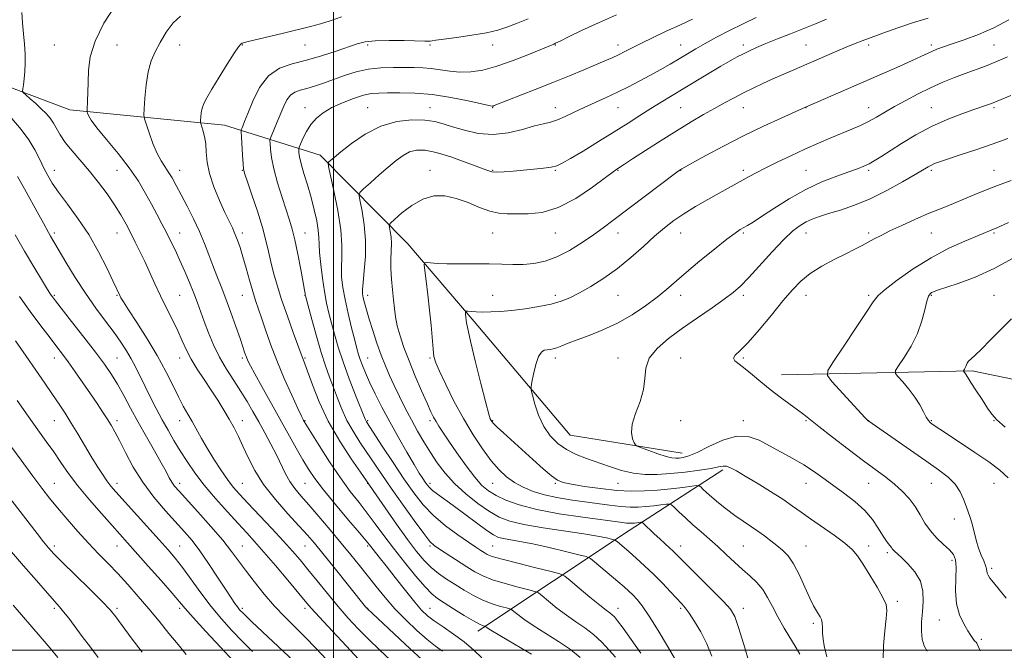
# Model space of a CAD drawing. Extents: x 2134800 to 2137700, y 317300 to 320200.
# Drawn here: x 2135400 to 2135714, y 318500 to 318701 of the extents above; entities that cross this region are included whole.
import ezdxf

# ---------------------------------------------------------------- set-up
doc = ezdxf.new("R2010")
doc.units = 0
doc.header["$MEASUREMENT"] = 0
for name, color, linetype, lineweight in [('DTM HARD BREAKLINE', 7, 'Continuous', 0), ('DTM SPOT ELEVATION', 2, 'Continuous', 13), ('GRID LINE', 7, 'Continuous', 0), ('INDEX CONTOUR', 41, 'Continuous', 13), ('INTERMEDIATE CONTOUR', 44, 'Continuous', 0)]:
    doc.layers.add(name, color=color, linetype=linetype, lineweight=lineweight)

msp = doc.modelspace()

# ---------------------------------------------------------------- linework, layer by layer
at = {"layer": 'DTM HARD BREAKLINE', "extrusion": (-0.336761041770052, 0.7238837033898466, 0.6021498025512837), "elevation": -487988.0120513682, "flags": 128}
msp.add_lwpolyline([(-2070619.228580969, 369334.5282970534), (-2070676.609131472, 369319.9363052815), (-2070711.90207046, 369311.6695974966)], dxfattribs=at)
at = {"layer": 'DTM HARD BREAKLINE'}
for points in [[(2135114.48, 318845.52, 1082.65), (2135132.62, 318808.24, 1073.55), (2135153.53, 318766.94, 1063.15), (2135194.61, 318741.22, 1056.61), (2135239.37, 318730.8, 1052.68), (2135275.6, 318721.09, 1048.31), (2135313.41, 318703.39, 1043.47), (2135363.84, 318692.3, 1037.39), (2135415.83, 318672.65, 1032.61), (2135465.22, 318667.83, 1027.15), (2135495.77, 318658.22, 1020.5), (2135523.73, 318629.88, 1014.76), (2135544.92, 318605.06, 1011.57), (2135575.58, 318568.71, 1008.9), (2135611.32, 318562.99, 1007.36)], [(2135643.02, 318588.05, 1005.26), (2135703.9, 318589.29, 999.74), (2135766.8, 318576.29, 994.91), (2135827, 318571.29, 990.53), (2135866.83, 318572.32, 986.21), (2135891.67, 318561.09, 984.62), (2135944.64, 318532.33, 980.41), (2135991.16, 318525.86, 976.2)]]:
    msp.add_polyline3d(points, dxfattribs=at)
at = {"layer": 'DTM SPOT ELEVATION'}
for p in [(2135410.88, 318693.38, 1033.09), (2135430.88, 318693.38, 1031.08), (2135450.88, 318693.38, 1029.47), (2135470.88, 318693.38, 1027.91), (2135490.88, 318693.38, 1027.23), (2135510.88, 318693.38, 1025.67), (2135530.88, 318693.38, 1025.78), (2135550.88, 318693.38, 1025.35), (2135570.88, 318693.38, 1023.91), (2135590.88, 318693.38, 1022.55), (2135610.88, 318693.38, 1020.79), (2135630.88, 318693.38, 1018.43), (2135650.88, 318693.38, 1016.91), (2135670.88, 318693.38, 1015.62), (2135690.88, 318693.38, 1014.35), (2135710.88, 318693.38, 1012.94), (2135490.88, 318673.38, 1022.69), (2135510.88, 318673.38, 1020.86), (2135530.88, 318673.38, 1020.75), (2135550.88, 318673.38, 1021.92), (2135570.88, 318673.38, 1020.64), (2135590.88, 318673.38, 1019.18), (2135610.88, 318673.38, 1016.95), (2135630.88, 318673.38, 1015.24), (2135650.88, 318673.38, 1013.97), (2135670.88, 318673.38, 1012.69), (2135690.88, 318673.38, 1010.81), (2135710.88, 318673.38, 1009.75), (2135410.88, 318653.38, 1035.36), (2135430.88, 318653.38, 1032.94), (2135450.88, 318653.38, 1029.35), (2135470.88, 318653.38, 1026.08), (2135530.88, 318653.38, 1016.58), (2135550.88, 318653.38, 1018.13), (2135570.88, 318653.38, 1017.86), (2135590.88, 318653.38, 1015.9), (2135610.88, 318653.38, 1013.96), (2135630.88, 318653.38, 1012.4), (2135650.88, 318653.38, 1010.93), (2135670.88, 318653.38, 1009.73), (2135690.88, 318653.38, 1007.72), (2135710.88, 318653.38, 1006.73), (2135410.88, 318633.38, 1037.67), (2135430.88, 318633.38, 1034.77), (2135450.88, 318633.38, 1031.28), (2135470.88, 318633.38, 1027.58), (2135490.88, 318633.38, 1023.24), (2135550.88, 318633.38, 1015.14), (2135570.88, 318633.38, 1015.29), (2135590.88, 318633.38, 1013.33), (2135610.88, 318633.38, 1011.2), (2135630.88, 318633.38, 1009.79), (2135650.88, 318633.38, 1007.3), (2135670.88, 318633.38, 1006.3), (2135690.88, 318633.38, 1005.14), (2135710.88, 318633.38, 1003.81), (2135410.88, 318613.38, 1039.82), (2135430.88, 318613.38, 1036.14), (2135450.88, 318613.38, 1033.02), (2135470.88, 318613.38, 1028.87), (2135490.88, 318613.38, 1024.05), (2135510.88, 318613.38, 1017.48), (2135550.88, 318613.38, 1012.82), (2135570.88, 318613.38, 1012.41), (2135590.88, 318613.38, 1011.14), (2135610.88, 318613.38, 1009.47), (2135630.88, 318613.38, 1007.61), (2135650.88, 318613.38, 1005.3), (2135670.88, 318613.38, 1004.28), (2135690.88, 318613.38, 1001.84), (2135710.88, 318613.38, 1000.93), (2135410.88, 318593.38, 1042.66), (2135430.88, 318593.38, 1039.04), (2135450.88, 318593.38, 1034.65), (2135470.88, 318593.38, 1030.31), (2135490.88, 318593.38, 1025.84), (2135510.88, 318593.38, 1019.12), (2135530.88, 318593.38, 1014.18), (2135570.88, 318593.38, 1009.58), (2135590.88, 318593.38, 1008.77), (2135610.88, 318593.38, 1006.73), (2135630.88, 318593.38, 1005.77), (2135410.88, 318573.38, 1044.82), (2135430.88, 318573.38, 1041.57), (2135450.88, 318573.38, 1036.64), (2135470.88, 318573.38, 1033.39), (2135490.88, 318573.38, 1027.9), (2135510.88, 318573.38, 1021.81), (2135530.88, 318573.38, 1016.36), (2135550.88, 318573.38, 1011.87), (2135610.88, 318573.38, 1007.16), (2135630.88, 318573.38, 1007.53), (2135650.88, 318573.38, 1006.17), (2135670.88, 318573.38, 1003.97), (2135690.88, 318573.38, 1001.86), (2135710.88, 318573.38, 1000.05), (2135410.88, 318553.38, 1047.18), (2135430.88, 318553.38, 1043.47), (2135450.88, 318553.38, 1039.51), (2135470.88, 318553.38, 1035.09), (2135490.88, 318553.38, 1030.96), (2135510.88, 318553.38, 1026.05), (2135530.88, 318553.38, 1019.55), (2135550.88, 318553.38, 1014.86), (2135570.88, 318553.38, 1012.16), (2135590.88, 318553.38, 1010.88), (2135650.88, 318553.38, 1008.73), (2135670.88, 318553.38, 1006.82), (2135690.88, 318553.38, 1004.88), (2135710.88, 318553.38, 1002.82), (2135698.21, 318542, 1004.52), (2135410.88, 318533.38, 1049.62), (2135430.88, 318533.38, 1046.79), (2135450.88, 318533.38, 1043.14), (2135470.88, 318533.38, 1039.14), (2135490.88, 318533.38, 1034.88), (2135510.88, 318533.38, 1030.25), (2135530.88, 318533.38, 1024.2), (2135550.88, 318533.38, 1021.03), (2135610.88, 318533.38, 1015.4), (2135630.88, 318533.38, 1013.03), (2135650.88, 318533.38, 1011.12), (2135670.88, 318533.38, 1009.55), (2135676.81, 318531.24, 1008.3), (2135697.5, 318528.75, 1006.4), (2135710.1, 318526.24, 1003.7), (2135410.88, 318513.38, 1052.31), (2135430.88, 318513.38, 1049.71), (2135450.88, 318513.38, 1046.37), (2135470.88, 318513.38, 1041.7), (2135490.88, 318513.38, 1038.45), (2135510.88, 318513.38, 1033.95), (2135530.88, 318513.38, 1029.15), (2135590.88, 318513.38, 1021.36), (2135610.88, 318513.38, 1018.25), (2135630.88, 318513.38, 1015.44), (2135680.04, 318515.65, 1009.7), (2135653.16, 318508.57, 1012.3), (2135693.44, 318509.67, 1006.8), (2135706.82, 318503.54, 1005.7)]:
    msp.add_point(p, dxfattribs=at)
at = {"layer": 'GRID LINE', "flags": 128}
for points in [[(2135500, 317500), (2135500, 320000)], [(2137500, 318500), (2135000, 318500)]]:
    msp.add_lwpolyline(points, dxfattribs=at)
at = {"layer": 'INDEX CONTOUR', "flags": 128}
for points, elevation in [([(2135547.409, 318497.616), (2135544.816, 318500.061), (2135541.747, 318502.684), (2135538.371, 318505.201), (2135535.049, 318507.479), (2135532.19, 318509.424), (2135530.036, 318511.055), (2135528.154, 318512.851), (2135525.943, 318515.403), (2135523.005, 318519.064), (2135519.749, 318523.219), (2135516.791, 318527.016), (2135514.608, 318529.79), (2135511.48, 318533.72), (2135510.42, 318535.023), (2135508.336, 318537.507), (2135504.838, 318541.633), (2135500.661, 318546.6), (2135496.82, 318551.291), (2135494.065, 318554.898), (2135492.074, 318557.854), (2135490.257, 318560.896), (2135488.132, 318564.621), (2135477.123, 318584.288), (2135474.885, 318588.332), (2135473.48, 318590.942), (2135472.705, 318592.516), (2135472.232, 318593.67), (2135471.77, 318594.971), (2135470.204, 318599.584), (2135468.874, 318603.44), (2135467.299, 318607.907), (2135465.687, 318612.327), (2135464.2, 318616.202), (2135462.834, 318619.654), (2135461.54, 318622.966), (2135460.259, 318626.376), (2135458.876, 318629.977), (2135457.263, 318633.82), (2135455.354, 318637.892), (2135453.329, 318641.917), (2135451.43, 318645.556), (2135449.837, 318648.548), (2135448.498, 318650.952), (2135447.301, 318652.898), (2135446.142, 318654.575), (2135444.962, 318656.382), (2135443.711, 318658.769), (2135442.381, 318661.973), (2135441.137, 318665.382), (2135440.182, 318668.159), (2135439.665, 318669.797), (2135439.51, 318671.056), (2135439.586, 318673.015), (2135439.794, 318676.419), (2135440.183, 318680.676), (2135440.834, 318684.86), (2135441.813, 318688.284), (2135443.118, 318691.219), (2135444.73, 318694.173), (2135446.632, 318697.448), (2135448.798, 318700.52), (2135451.206, 318702.656)], 1030), ([(2135610.978, 318493.893), (2135606.63, 318501.332), (2135603.658, 318506.322), (2135600.804, 318510.918), (2135598.585, 318514.162), (2135596.916, 318516.257), (2135595.56, 318517.692), (2135594.275, 318518.922), (2135592.788, 318520.252), (2135590.821, 318521.947), (2135583.356, 318528.287), (2135582.023, 318529.343), (2135580.719, 318529.931), (2135578.328, 318530.554), (2135574.109, 318531.58), (2135568.838, 318532.827), (2135563.666, 318533.975), (2135559.522, 318534.782), (2135554.246, 318535.687), (2135552.666, 318536.095), (2135551.12, 318536.852), (2135548.947, 318538.313), (2135545.716, 318540.678), (2135538.267, 318546.226), (2135533.187, 318549.913), (2135531.663, 318551.076), (2135530.643, 318551.993), (2135529.926, 318552.822), (2135529.293, 318553.721), (2135528.528, 318554.883), (2135527.421, 318556.642), (2135525.768, 318559.368), (2135523.455, 318563.28), (2135520.741, 318567.989), (2135517.978, 318572.953), (2135515.468, 318577.697), (2135513.31, 318581.994), (2135511.551, 318585.685), (2135510.216, 318588.658), (2135509.241, 318591.01), (2135508.539, 318592.885), (2135508.007, 318594.503), (2135507.482, 318596.378), (2135506.785, 318599.093), (2135505.806, 318603.014), (2135504.706, 318607.603), (2135503.714, 318612.1), (2135503.013, 318615.925), (2135502.626, 318619.224), (2135502.527, 318622.324), (2135502.641, 318625.577), (2135502.69, 318629.427), (2135502.343, 318634.342), (2135501.399, 318640.481), (2135500.165, 318646.763), (2135498.476, 318654.591), (2135498.339, 318655.696), (2135498.546, 318656.06), (2135499.065, 318656.521), (2135500.203, 318657.486), (2135502.35, 318659.254), (2135505.763, 318661.941), (2135510.159, 318664.943), (2135515.121, 318667.472), (2135520.228, 318668.926), (2135525.055, 318669.446), (2135529.171, 318669.358), (2135532.335, 318668.933), (2135535.056, 318668.236), (2135538.03, 318667.275), (2135541.789, 318666.132), (2135546.205, 318665.169), (2135550.984, 318664.821), (2135555.817, 318665.364), (2135560.333, 318666.437), (2135564.147, 318667.524), (2135567.019, 318668.247), (2135569.301, 318668.785), (2135571.491, 318669.461), (2135573.999, 318670.515), (2135576.869, 318671.884), (2135580.058, 318673.424), (2135583.506, 318675.018), (2135587.099, 318676.648), (2135590.706, 318678.322), (2135594.221, 318680.043), (2135597.646, 318681.815), (2135601.004, 318683.63), (2135604.3, 318685.476), (2135607.452, 318687.29), (2135610.36, 318689.001), (2135612.998, 318690.577), (2135615.65, 318692.145), (2135618.677, 318693.873), (2135622.331, 318695.873), (2135626.447, 318698.032), (2135630.747, 318700.18), (2135634.98, 318702.168)], 1020), ([(2135675.474, 318497.065), (2135675.591, 318501.546), (2135676.008, 318506.235), (2135676.462, 318510.178), (2135676.69, 318512.75), (2135676.431, 318514.648), (2135675.423, 318516.897), (2135673.541, 318520.209), (2135671.213, 318524.053), (2135669.001, 318527.582), (2135667.268, 318530.191), (2135665.565, 318532.225), (2135663.241, 318534.265), (2135659.879, 318536.738), (2135652.273, 318541.977), (2135649.266, 318544.125), (2135646.529, 318546.098), (2135643.405, 318548.24), (2135639.469, 318550.765), (2135635.234, 318553.385), (2135631.444, 318555.682), (2135628.671, 318557.326), (2135626.782, 318558.333), (2135625.47, 318558.806), (2135624.378, 318558.848), (2135622.944, 318558.571), (2135620.556, 318558.087), (2135616.826, 318557.506), (2135612.258, 318556.926), (2135607.583, 318556.44), (2135603.365, 318556.145), (2135599.516, 318556.154), (2135595.782, 318556.58), (2135591.97, 318557.483), (2135588.132, 318558.7), (2135580.824, 318561.277), (2135577.492, 318562.592), (2135574.415, 318564.13), (2135571.623, 318566.053), (2135569.17, 318568.474), (2135567.112, 318571.497), (2135565.494, 318575.086), (2135564.307, 318578.655), (2135563.53, 318581.478), (2135563.137, 318583.107), (2135563.091, 318584.204), (2135563.357, 318585.712), (2135563.89, 318588.265), (2135564.62, 318591.273), (2135565.473, 318593.84), (2135566.384, 318595.295), (2135567.313, 318595.867), (2135568.238, 318596.014), (2135569.154, 318596.123), (2135570.152, 318596.325), (2135571.345, 318596.688), (2135572.87, 318597.27), (2135574.943, 318598.099), (2135577.803, 318599.194), (2135581.586, 318600.586), (2135586.018, 318602.339), (2135590.72, 318604.532), (2135595.338, 318607.173), (2135599.615, 318610.029), (2135603.315, 318612.798), (2135606.354, 318615.298), (2135612.659, 318620.798), (2135616.994, 318624.438), (2135621.6, 318628.198), (2135625.561, 318631.336), (2135628.205, 318633.314), (2135629.835, 318634.4), (2135632.221, 318635.76), (2135633.964, 318636.826), (2135636.669, 318638.584), (2135640.622, 318641.208), (2135645.479, 318644.283), (2135650.744, 318647.245), (2135655.938, 318649.644), (2135660.665, 318651.472), (2135664.547, 318652.829), (2135667.34, 318653.835), (2135669.337, 318654.643), (2135670.963, 318655.43), (2135672.634, 318656.37), (2135674.71, 318657.655), (2135681.376, 318661.931), (2135685.956, 318664.703), (2135690.927, 318667.385), (2135695.923, 318669.639), (2135700.549, 318671.423), (2135704.402, 318672.767), (2135709.156, 318674.395), (2135710.587, 318674.919), (2135711.866, 318675.437), (2135716.186, 318677.274)], 1010), ([(2135497.744, 318497.118), (2135494.362, 318500.74), (2135491.013, 318504.192), (2135484.48, 318510.66), (2135481.187, 318514.13), (2135477.847, 318517.989), (2135474.666, 318521.938), (2135471.907, 318525.569), (2135469.681, 318528.642), (2135467.488, 318531.622), (2135464.68, 318535.144), (2135460.865, 318539.579), (2135456.697, 318544.258), (2135450.709, 318550.872), (2135449.321, 318552.492), (2135448.437, 318553.723), (2135447.613, 318555.132), (2135446.559, 318557.082), (2135445.024, 318559.885), (2135442.855, 318563.719), (2135440.29, 318568.224), (2135437.667, 318572.908), (2135435.256, 318577.347), (2135433.071, 318581.398), (2135431.058, 318584.987), (2135429.107, 318588.15), (2135426.887, 318591.371), (2135424.011, 318595.237), (2135420.298, 318600.067), (2135416.399, 318605.075), (2135411.233, 318611.68), (2135410.292, 318612.914), (2135409.81, 318613.597), (2135409.294, 318614.393), (2135408.399, 318615.836), (2135406.817, 318618.428), (2135404.371, 318622.472), (2135401.398, 318627.482), (2135398.367, 318632.773)], 1040), ([(2135714.47, 318571.264), (2135711.78, 318573.663), (2135710.181, 318575.448), (2135708.811, 318577.417), (2135707.034, 318580.115), (2135705.099, 318583.081), (2135703.474, 318585.603), (2135702.503, 318587.148), (2135701.803, 318588.303), (2135701.576, 318588.61), (2135701.08, 318589.195), (2135701.086, 318589.297), (2135701.402, 318589.783), (2135701.655, 318590.207), (2135701.893, 318590.697), (2135702.085, 318591.216), (2135702.332, 318591.773), (2135702.764, 318592.386), (2135703.529, 318593.129), (2135704.829, 318594.297), (2135706.884, 318596.238), (2135709.789, 318599.146), (2135716.445, 318605.952)], 1000), ([(2135438.94, 318499.457), (2135435.465, 318504.03), (2135430.54, 318510.718), (2135428.688, 318512.956), (2135426.059, 318515.726), (2135422.053, 318519.711), (2135413.432, 318528.163), (2135410.78, 318530.837), (2135409.049, 318532.739), (2135407.456, 318534.693), (2135405.393, 318537.328), (2135393.826, 318552.303)], 1050)]:
    msp.add_lwpolyline(points, dxfattribs=dict(at, elevation=elevation))
at = {"layer": 'INTERMEDIATE CONTOUR', "flags": 128}
for points, elevation in [([(2135534.836, 318499.707), (2135532.611, 318501.349), (2135529.913, 318503.484), (2135526.658, 318506.329), (2135523.113, 318509.693), (2135519.63, 318513.285), (2135516.485, 318516.859), (2135513.639, 318520.35), (2135508.359, 318527.054), (2135505.603, 318530.479), (2135502.507, 318534.252), (2135498.978, 318538.478), (2135495.362, 318542.745), (2135492.114, 318546.509), (2135489.576, 318549.399), (2135487.643, 318551.714), (2135486.096, 318553.922), (2135484.725, 318556.412), (2135481.845, 318562.42), (2135480.062, 318565.88), (2135478.116, 318569.465), (2135476.163, 318572.979), (2135474.304, 318576.281), (2135472.441, 318579.479), (2135470.426, 318582.731), (2135468.169, 318586.169), (2135465.824, 318589.808), (2135463.609, 318593.63), (2135461.697, 318597.581), (2135460.091, 318601.46), (2135458.753, 318605.028), (2135456.566, 318611.047), (2135455.412, 318614.079), (2135454.048, 318617.474), (2135452.543, 318621.052), (2135451.012, 318624.529), (2135449.541, 318627.695), (2135448.113, 318630.62), (2135446.684, 318633.446), (2135445.207, 318636.308), (2135443.643, 318639.296), (2135441.949, 318642.496), (2135440.054, 318645.987), (2135437.759, 318649.836), (2135434.843, 318654.103), (2135431.242, 318658.738), (2135427.544, 318663.228), (2135424.503, 318666.945), (2135422.675, 318669.426), (2135421.824, 318670.86), (2135421.521, 318671.6), (2135421.402, 318672.014), (2135421.378, 318672.527), (2135421.529, 318675.503), (2135421.644, 318678.216), (2135421.733, 318681.525), (2135421.847, 318685.297), (2135422.401, 318689.62), (2135423.899, 318694.636), (2135426.702, 318700.357), (2135430.592, 318706.26)], 1032), ([(2135528.176, 318497.04), (2135524.508, 318500.444), (2135510.718, 318513.326), (2135510.254, 318513.891), (2135500.193, 318526.469), (2135496.568, 318530.974), (2135493.906, 318534.231), (2135491.678, 318536.828), (2135489.06, 318539.706), (2135485.492, 318543.567), (2135481.465, 318548.145), (2135477.732, 318552.932), (2135474.875, 318557.487), (2135472.773, 318561.634), (2135471.134, 318565.262), (2135469.691, 318568.332), (2135468.279, 318571.077), (2135466.764, 318573.798), (2135465.034, 318576.734), (2135463.091, 318579.882), (2135460.965, 318583.168), (2135458.715, 318586.519), (2135456.521, 318589.829), (2135454.597, 318592.99), (2135453.07, 318595.948), (2135451.743, 318598.881), (2135450.332, 318602.03), (2135448.632, 318605.559), (2135446.739, 318609.356), (2135444.825, 318613.243), (2135443.029, 318617.058), (2135439.768, 318624.18), (2135438.244, 318627.391), (2135436.757, 318630.413), (2135435.288, 318633.316), (2135433.794, 318636.186), (2135432.136, 318639.144), (2135430.155, 318642.324), (2135427.745, 318645.801), (2135425.011, 318649.438), (2135422.115, 318653.038), (2135416.566, 318659.538), (2135414.365, 318662.292), (2135412.774, 318664.657), (2135410.606, 318668.438), (2135409.532, 318670.008), (2135408.277, 318671.501), (2135406.759, 318673.042), (2135404.973, 318674.688), (2135403.203, 318676.24), (2135401.805, 318677.435), (2135401.041, 318678.126), (2135400.8, 318678.628), (2135400.872, 318679.372), (2135401.075, 318680.696), (2135401.31, 318682.578), (2135401.509, 318684.898), (2135401.606, 318687.555), (2135401.579, 318690.491), (2135401.413, 318693.659), (2135401.116, 318697.003), (2135400.782, 318700.422), (2135400.528, 318703.809)], 1034), ([(2135563.262, 318498.721), (2135557.797, 318501.924), (2135553.075, 318504.708), (2135550.266, 318506.407), (2135549.032, 318507.2), (2135548.5, 318507.608), (2135548.363, 318507.672), (2135548.12, 318507.736), (2135547.622, 318507.888), (2135546.577, 318508.358), (2135544.663, 318509.407), (2135541.736, 318511.169), (2135538.382, 318513.261), (2135535.364, 318515.17), (2135533.198, 318516.592), (2135531.405, 318518.052), (2135529.258, 318520.282), (2135526.244, 318523.784), (2135522.698, 318528.117), (2135519.172, 318532.607), (2135516.089, 318536.714), (2135513.366, 318540.424), (2135510.796, 318543.857), (2135508.182, 318547.181), (2135505.378, 318550.772), (2135502.251, 318555.057), (2135498.787, 318560.21), (2135495.451, 318565.417), (2135490.704, 318573.055), (2135490.499, 318573.409), (2135490.304, 318573.778), (2135489.791, 318574.84), (2135488.655, 318577.267), (2135486.718, 318581.475), (2135484.319, 318586.861), (2135481.922, 318592.561), (2135479.909, 318597.837), (2135478.301, 318602.434), (2135477.033, 318606.218), (2135475.143, 318611.796), (2135474.244, 318614.671), (2135473.222, 318618.216), (2135472.14, 318622.076), (2135471.103, 318625.706), (2135470.188, 318628.683), (2135469.365, 318631.079), (2135468.576, 318633.086), (2135467.747, 318634.94), (2135465.381, 318639.877), (2135463.625, 318643.69), (2135461.814, 318648.045), (2135460.394, 318652.315), (2135459.674, 318656.005), (2135459.412, 318659.127), (2135459.231, 318661.825), (2135458.844, 318664.194), (2135458.337, 318666.141), (2135457.639, 318668.297), (2135457.557, 318668.777), (2135457.575, 318669.376), (2135457.642, 318670.402), (2135457.802, 318671.747), (2135458.111, 318673.199), (2135458.658, 318674.664), (2135459.628, 318676.517), (2135461.231, 318679.25), (2135463.541, 318683.101), (2135466.095, 318687.292), (2135468.292, 318690.789), (2135469.684, 318692.824), (2135470.428, 318693.691), (2135470.829, 318693.95), (2135471.259, 318694.096), (2135472.346, 318694.374), (2135484.013, 318697.194), (2135492.686, 318699.273), (2135495.823, 318700.106), (2135498.945, 318701.107), (2135502.533, 318702.428)], 1028), ([(2135578.75, 318497.733), (2135575.718, 318500.219), (2135571.816, 318502.863), (2135563.714, 318507.953), (2135560.811, 318509.937), (2135558.842, 318511.429), (2135557.634, 318512.428), (2135556.956, 318512.968), (2135556.337, 318513.258), (2135555.245, 318513.545), (2135553.294, 318514.044), (2135550.673, 318514.838), (2135547.713, 318515.976), (2135544.7, 318517.473), (2135541.731, 318519.204), (2135538.86, 318521.008), (2135536.129, 318522.77), (2135533.564, 318524.56), (2135531.181, 318526.491), (2135528.939, 318528.721), (2135526.551, 318531.572), (2135523.67, 318535.412), (2135520.134, 318540.352), (2135516.525, 318545.494), (2135508.612, 318556.871), (2135505.668, 318561.16), (2135501.994, 318566.847), (2135498.373, 318573.16), (2135495.445, 318579.36), (2135493.279, 318584.835), (2135490.916, 318591.507), (2135490.455, 318592.733), (2135490.028, 318593.818), (2135487.173, 318601.585), (2135485.293, 318606.786), (2135483.468, 318612.064), (2135482.012, 318616.66), (2135480.906, 318620.593), (2135480.046, 318624.079), (2135479.307, 318627.373), (2135478.477, 318630.902), (2135477.32, 318635.127), (2135475.712, 318640.261), (2135473.973, 318645.474), (2135472.529, 318649.683), (2135471.693, 318652.175), (2135471.32, 318653.719), (2135471.149, 318655.464), (2135470.971, 318658.207), (2135470.625, 318664.048), (2135470.548, 318665.559), (2135470.572, 318666.242), (2135470.725, 318666.684), (2135471.044, 318667.436), (2135471.648, 318668.926), (2135472.674, 318671.546), (2135474.244, 318675.446), (2135476.421, 318679.81), (2135479.252, 318683.578), (2135482.757, 318685.981), (2135486.844, 318687.41), (2135491.394, 318688.548), (2135496.218, 318689.919), (2135500.842, 318691.415), (2135507.58, 318693.774), (2135510.117, 318694.422), (2135513.306, 318694.762), (2135517.752, 318694.853), (2135522.625, 318694.792), (2135529.204, 318694.62), (2135530.382, 318694.604), (2135530.932, 318694.636), (2135531.509, 318694.718), (2135532.737, 318694.903), (2135535.232, 318695.253), (2135539.327, 318695.81), (2135544.228, 318696.521), (2135548.858, 318697.31), (2135552.44, 318698.133), (2135555.394, 318699.076), (2135558.441, 318700.258), (2135562.137, 318701.774)], 1026), ([(2135590.016, 318497.794), (2135588.045, 318500.074), (2135585.654, 318502.601), (2135583, 318505.047), (2135580.215, 318507.179), (2135577.33, 318509.148), (2135574.354, 318511.198), (2135571.356, 318513.467), (2135568.651, 318515.659), (2135566.617, 318517.367), (2135565.412, 318518.329), (2135564.31, 318518.844), (2135562.369, 318519.354), (2135558.967, 318520.199), (2135554.769, 318521.318), (2135550.764, 318522.545), (2135547.671, 318523.772), (2135545.144, 318525.107), (2135542.566, 318526.711), (2135533.835, 318532.304), (2135532.146, 318533.461), (2135530.749, 318534.816), (2135528.808, 318537.287), (2135525.748, 318541.464), (2135522.04, 318546.645), (2135518.418, 318551.802), (2135515.444, 318556.14), (2135508.461, 318566.529), (2135506.253, 318569.967), (2135504.274, 318573.47), (2135502.635, 318577.019), (2135501.26, 318580.543), (2135500.014, 318583.959), (2135498.784, 318587.272), (2135497.495, 318590.852), (2135496.087, 318595.158), (2135494.551, 318600.385), (2135493.089, 318605.676), (2135491.076, 318613.242), (2135491.015, 318613.552), (2135490.956, 318613.951), (2135490.765, 318615.075), (2135490.322, 318617.536), (2135489.557, 318621.653), (2135488.606, 318626.571), (2135487.652, 318631.144), (2135486.821, 318634.571), (2135485.981, 318637.413), (2135483.594, 318644.713), (2135482.168, 318649.356), (2135480.975, 318653.79), (2135480.247, 318657.419), (2135479.9, 318660.129), (2135479.769, 318661.929), (2135479.737, 318662.931), (2135479.874, 318663.646), (2135480.3, 318664.69), (2135481.082, 318666.509), (2135482.092, 318668.888), (2135484.142, 318673.84), (2135485.138, 318675.88), (2135486.278, 318677.416), (2135487.681, 318678.373), (2135489.409, 318678.976), (2135491.509, 318679.529), (2135494.012, 318680.278), (2135496.885, 318681.24), (2135500.075, 318682.379), (2135503.537, 318683.627), (2135507.236, 318684.797), (2135511.14, 318685.677), (2135515.177, 318686.117), (2135519.126, 318686.236), (2135525.795, 318686.205), (2135528.532, 318686.139), (2135531.211, 318685.919), (2135537.118, 318685.031), (2135540.362, 318684.74), (2135543.821, 318684.819), (2135547.691, 318685.403), (2135552.209, 318686.595), (2135557.416, 318688.409), (2135562.565, 318690.433), (2135570.354, 318693.688), (2135570.874, 318693.927), (2135572.558, 318694.773), (2135575.024, 318695.979), (2135579.205, 318697.982), (2135584.569, 318700.466), (2135590.348, 318702.989)], 1024), ([(2135632.848, 318495.637), (2135631.005, 318501.874), (2135629.354, 318507.295), (2135628.112, 318510.761), (2135626.734, 318513.096), (2135624.485, 318515.609), (2135620.929, 318519.219), (2135609.502, 318530.636), (2135608.454, 318531.656), (2135607.24, 318532.775), (2135605.795, 318534.087), (2135604.16, 318535.588), (2135602.416, 318537.236), (2135598.849, 318540.673), (2135598.488, 318540.903), (2135598.154, 318540.9), (2135596.887, 318540.749), (2135596.1, 318540.672), (2135595.323, 318540.622), (2135594.505, 318540.616), (2135593.565, 318540.671), (2135592.299, 318540.814), (2135579.582, 318542.51), (2135572.094, 318543.627), (2135564.938, 318544.958), (2135559.286, 318546.438), (2135555.081, 318547.976), (2135551.96, 318549.473), (2135549.546, 318550.925), (2135547.409, 318552.71), (2135545.106, 318555.297), (2135542.346, 318558.951), (2135539.445, 318563.071), (2135536.87, 318566.847), (2135534.977, 318569.657), (2135533.672, 318571.642), (2135532.749, 318573.13), (2135531.992, 318574.49), (2135531.14, 318576.234), (2135529.919, 318578.915), (2135528.162, 318582.875), (2135526.115, 318587.617), (2135524.129, 318592.436), (2135522.494, 318596.751), (2135521.252, 318600.494), (2135520.386, 318603.72), (2135519.853, 318606.527), (2135519.519, 318609.182), (2135519.223, 318611.992), (2135518.856, 318615.171), (2135518.504, 318618.547), (2135518.304, 318621.853), (2135518.337, 318624.871), (2135518.477, 318627.575), (2135518.545, 318629.988), (2135518.409, 318632.108), (2135518.149, 318633.84), (2135517.895, 318635.067), (2135517.818, 318635.786), (2135518.236, 318636.456), (2135519.508, 318637.65), (2135521.862, 318639.722), (2135525.003, 318642.139), (2135528.505, 318644.148), (2135532.028, 318645.151), (2135535.567, 318645.17), (2135539.204, 318644.387), (2135542.962, 318643.024), (2135546.631, 318641.496), (2135549.943, 318640.26), (2135552.756, 318639.648), (2135555.424, 318639.487), (2135562.158, 318639.464), (2135566.628, 318639.917), (2135571.764, 318641.451), (2135577.358, 318644.398), (2135582.679, 318647.965), (2135586.866, 318651.069), (2135589.318, 318652.902), (2135590.473, 318653.735), (2135592.955, 318655.373), (2135595.483, 318657.026), (2135599.573, 318659.681), (2135604.603, 318662.91), (2135609.717, 318666.128), (2135614.225, 318668.868), (2135618.135, 318671.15), (2135621.621, 318673.115), (2135624.846, 318674.887), (2135627.914, 318676.526), (2135630.915, 318678.074), (2135633.936, 318679.572), (2135637.038, 318681.052), (2135640.281, 318682.544), (2135643.723, 318684.079), (2135659.9, 318691.127), (2135663.619, 318692.708), (2135666.531, 318693.895), (2135668.744, 318694.751), (2135676.496, 318697.598), (2135680.44, 318699.016), (2135685.125, 318700.597), (2135689.831, 318701.968)], 1016), ([(2135598.096, 318499.121), (2135595.094, 318503.43), (2135592.468, 318507.075), (2135590.725, 318509.405), (2135589.681, 318510.673), (2135588.97, 318511.36), (2135588.225, 318511.936), (2135587.038, 318512.826), (2135584.994, 318514.443), (2135581.901, 318516.998), (2135578.46, 318519.888), (2135575.601, 318522.307), (2135573.868, 318523.689), (2135572.284, 318524.43), (2135569.494, 318525.163), (2135564.64, 318526.355), (2135558.865, 318527.798), (2135553.814, 318529.114), (2135550.713, 318530.027), (2135549.117, 318530.651), (2135548.165, 318531.202), (2135547.088, 318531.893), (2135545.49, 318532.941), (2135543.069, 318534.559), (2135539.671, 318536.89), (2135535.757, 318539.785), (2135531.937, 318543.022), (2135528.65, 318546.461), (2135525.65, 318550.297), (2135522.521, 318554.808), (2135519.018, 318560.059), (2135515.588, 318565.27), (2135510.552, 318572.971), (2135510.307, 318573.388), (2135510.121, 318573.809), (2135507.061, 318581.524), (2135505.029, 318586.775), (2135503.061, 318592.151), (2135501.501, 318596.89), (2135500.313, 318600.957), (2135499.369, 318604.503), (2135498.556, 318607.715), (2135497.826, 318610.951), (2135497.144, 318614.61), (2135496.497, 318618.902), (2135495.953, 318623.301), (2135495.591, 318627.091), (2135495.453, 318629.8), (2135495.38, 318631.923), (2135495.169, 318634.195), (2135494.659, 318637.182), (2135493.867, 318640.78), (2135492.856, 318644.712), (2135491.708, 318648.693), (2135490.597, 318652.387), (2135489.715, 318655.447), (2135489.202, 318657.618), (2135488.979, 318659.006), (2135488.912, 318659.81), (2135488.911, 318660.267), (2135489.055, 318660.772), (2135489.469, 318661.757), (2135490.25, 318663.511), (2135491.383, 318665.746), (2135492.83, 318668.03), (2135494.582, 318670.027), (2135496.755, 318671.765), (2135499.497, 318673.374), (2135502.845, 318674.928), (2135506.38, 318676.301), (2135509.576, 318677.312), (2135512.105, 318677.848), (2135514.451, 318678.041), (2135517.303, 318678.088), (2135521.192, 318678.118), (2135526.033, 318677.999), (2135531.582, 318677.535), (2135537.499, 318676.618), (2135543.016, 318675.51), (2135547.27, 318674.562), (2135549.659, 318674.041), (2135550.642, 318673.872), (2135550.945, 318673.894), (2135551.281, 318674.017), (2135564.35, 318679.159), (2135570.054, 318681.433), (2135575.33, 318683.573), (2135579.924, 318685.467), (2135583.707, 318687.05), (2135586.625, 318688.288), (2135588.932, 318689.301), (2135590.961, 318690.244), (2135593.034, 318691.263), (2135598.38, 318693.95), (2135602.071, 318695.767), (2135606.238, 318697.772), (2135610.527, 318699.776), (2135614.634, 318701.626)], 1022), ([(2135620.825, 318498.091), (2135619.196, 318502.082), (2135617.274, 318505.87), (2135615.281, 318509.217), (2135613.553, 318511.825), (2135612.288, 318513.552), (2135611.163, 318514.876), (2135607.629, 318518.679), (2135605.027, 318521.432), (2135602.175, 318524.326), (2135599.324, 318527.045), (2135596.666, 318529.452), (2135594.382, 318531.454), (2135590.534, 318534.757), (2135590.066, 318535.127), (2135589.609, 318535.333), (2135588.771, 318535.551), (2135587.154, 318535.929), (2135584.344, 318536.488), (2135579.921, 318537.227), (2135566.929, 318539.128), (2135560.783, 318540.17), (2135556.304, 318541.241), (2135552.947, 318542.559), (2135549.787, 318544.4), (2135546.135, 318546.947), (2135542.248, 318550.009), (2135538.62, 318553.303), (2135535.625, 318556.6), (2135533.154, 318559.884), (2135530.979, 318563.192), (2135528.903, 318566.563), (2135526.879, 318570.035), (2135524.887, 318573.647), (2135522.928, 318577.397), (2135521.065, 318581.127), (2135519.377, 318584.636), (2135517.909, 318587.818), (2135516.575, 318590.925), (2135515.256, 318594.304), (2135513.874, 318598.161), (2135512.531, 318602.159), (2135511.373, 318605.819), (2135510.506, 318608.763), (2135509.91, 318610.997), (2135509.524, 318612.624), (2135509.304, 318613.846), (2135509.272, 318615.258), (2135509.462, 318617.557), (2135509.857, 318621.224), (2135510.228, 318625.893), (2135510.29, 318630.989), (2135509.857, 318635.946), (2135509.151, 318640.258), (2135508.486, 318643.434), (2135508.17, 318645.21), (2135508.472, 318646.243), (2135509.65, 318647.42), (2135511.831, 318649.392), (2135514.616, 318651.889), (2135517.474, 318654.404), (2135519.989, 318656.516), (2135522.219, 318658.129), (2135524.337, 318659.231), (2135526.556, 318659.798), (2135529.249, 318659.758), (2135532.828, 318659.026), (2135537.462, 318657.612), (2135542.345, 318655.9), (2135546.428, 318654.37), (2135548.989, 318653.394), (2135550.611, 318652.923), (2135552.205, 318652.8), (2135554.486, 318652.887), (2135557.385, 318653.108), (2135560.633, 318653.403), (2135563.952, 318653.723), (2135567.02, 318654.058), (2135569.505, 318654.405), (2135571.277, 318654.823), (2135573.021, 318655.603), (2135575.627, 318657.097), (2135579.694, 318659.514), (2135584.656, 318662.51), (2135589.664, 318665.603), (2135594.04, 318668.4), (2135597.833, 318670.875), (2135601.269, 318673.092), (2135604.574, 318675.138), (2135611.675, 318679.391), (2135619.955, 318684.406), (2135623.673, 318686.635), (2135626.591, 318688.328), (2135628.884, 318689.59), (2135630.855, 318690.614), (2135632.812, 318691.579), (2135635.08, 318692.613), (2135637.985, 318693.832), (2135641.719, 318695.311), (2135645.927, 318696.952), (2135650.119, 318698.616), (2135653.916, 318700.19), (2135657.391, 318701.663)], 1018), ([(2135648.842, 318498.763), (2135647.76, 318500.754), (2135643.878, 318507.086), (2135641.812, 318510.657), (2135640.106, 318513.956), (2135638.603, 318516.893), (2135637.027, 318519.449), (2135635.161, 318521.648), (2135633.008, 318523.683), (2135630.627, 318525.791), (2135628.078, 318528.142), (2135625.417, 318530.647), (2135622.706, 318533.153), (2135620.001, 318535.543), (2135617.344, 318537.834), (2135614.776, 318540.081), (2135612.368, 318542.285), (2135610.303, 318544.245), (2135608.796, 318545.705), (2135607.932, 318546.493), (2135607.283, 318546.741), (2135606.295, 318546.662), (2135604.56, 318546.445), (2135602.272, 318546.181), (2135599.774, 318545.937), (2135597.307, 318545.778), (2135594.712, 318545.759), (2135591.727, 318545.933), (2135588.168, 318546.328), (2135584.157, 318546.876), (2135575.559, 318548.1), (2135571.329, 318548.784), (2135567.358, 318549.639), (2135563.776, 318550.745), (2135560.587, 318552.091), (2135557.769, 318553.647), (2135555.261, 318555.429), (2135552.869, 318557.644), (2135550.36, 318560.548), (2135547.567, 318564.327), (2135544.562, 318568.89), (2135541.481, 318574.079), (2135538.486, 318579.635), (2135535.839, 318584.906), (2135533.832, 318589.142), (2135532.653, 318591.889), (2135532.08, 318593.888), (2135531.793, 318596.173), (2135531.17, 318603.848), (2135530.72, 318608.679), (2135530.162, 318613.606), (2135529.592, 318618.047), (2135529.137, 318621.386), (2135528.919, 318623.199), (2135529.068, 318623.844), (2135529.71, 318623.875), (2135530.984, 318623.76), (2135533.078, 318623.63), (2135536.187, 318623.531), (2135540.367, 318623.491), (2135545.099, 318623.474), (2135549.72, 318623.427), (2135553.727, 318623.322), (2135557.251, 318623.24), (2135560.583, 318623.285), (2135563.977, 318623.58), (2135567.538, 318624.308), (2135571.333, 318625.667), (2135575.363, 318627.754), (2135579.36, 318630.255), (2135582.989, 318632.756), (2135586.088, 318634.992), (2135589.192, 318637.306), (2135609.659, 318652.753), (2135610.635, 318653.473), (2135610.915, 318653.663), (2135611.215, 318653.835), (2135614.63, 318655.719), (2135618.89, 318658.049), (2135624.545, 318661.069), (2135630.905, 318664.329), (2135637.279, 318667.411), (2135642.959, 318670.036), (2135649.745, 318673.08), (2135680.805, 318686.644), (2135684.735, 318688.396), (2135687.502, 318689.681), (2135691.005, 318691.359), (2135692.634, 318692.065), (2135694.692, 318692.848), (2135697.523, 318693.815), (2135701.349, 318695.07), (2135705.895, 318696.709), (2135710.761, 318698.828), (2135715.566, 318701.426)], 1014), ([(2135657.513, 318497.882), (2135656.662, 318501.448), (2135656.286, 318503.519), (2135656.122, 318505.508), (2135656.076, 318507.287), (2135656.004, 318508.749), (2135655.788, 318509.838), (2135655.407, 318510.708), (2135654.87, 318511.562), (2135654.169, 318512.628), (2135653.249, 318514.223), (2135652.037, 318516.682), (2135650.498, 318520.158), (2135648.742, 318524.052), (2135646.912, 318527.58), (2135645.118, 318530.157), (2135643.341, 318531.993), (2135641.523, 318533.499), (2135639.617, 318535.01), (2135637.601, 318536.561), (2135635.455, 318538.111), (2135633.17, 318539.647), (2135630.744, 318541.252), (2135628.178, 318543.035), (2135625.517, 318545.048), (2135622.963, 318547.106), (2135620.759, 318548.969), (2135619.096, 318550.44), (2135617.945, 318551.506), (2135617.227, 318552.197), (2135616.772, 318552.55), (2135616.048, 318552.607), (2135614.435, 318552.424), (2135611.512, 318552.058), (2135607.657, 318551.613), (2135603.447, 318551.203), (2135599.312, 318550.931), (2135595.083, 318550.877), (2135590.437, 318551.11), (2135585.256, 318551.656), (2135580.175, 318552.363), (2135576.028, 318553.038), (2135573.352, 318553.588), (2135571.521, 318554.341), (2135569.611, 318555.721), (2135566.926, 318558.017), (2135563.659, 318560.938), (2135554.297, 318569.441), (2135552.278, 318571.306), (2135551.101, 318572.445), (2135550.547, 318573.058), (2135550.306, 318573.423), (2135550.08, 318573.938), (2135549.611, 318575.49), (2135548.654, 318579.09), (2135547.089, 318585.246), (2135545.294, 318592.473), (2135543.771, 318598.786), (2135542.897, 318602.691), (2135542.53, 318604.671), (2135542.208, 318607.358), (2135542.127, 318607.949), (2135542.113, 318608.267), (2135542.308, 318608.365), (2135542.881, 318608.325), (2135543.967, 318608.226), (2135545.566, 318608.124), (2135547.648, 318608.069), (2135550.198, 318608.109), (2135553.271, 318608.279), (2135556.936, 318608.613), (2135561.163, 318609.132), (2135565.519, 318609.808), (2135569.466, 318610.605), (2135572.657, 318611.515), (2135575.482, 318612.663), (2135578.518, 318614.206), (2135582.195, 318616.269), (2135586.357, 318618.858), (2135590.704, 318621.949), (2135594.96, 318625.456), (2135598.953, 318629.044), (2135602.539, 318632.322), (2135605.662, 318635.01), (2135608.633, 318637.291), (2135611.85, 318639.467), (2135615.571, 318641.751), (2135619.476, 318644.018), (2135623.102, 318646.058), (2135632.69, 318651.335), (2135634.951, 318652.551), (2135637.841, 318654.042), (2135641.61, 318655.911), (2135645.965, 318658.003), (2135650.48, 318660.099), (2135654.788, 318662.019), (2135658.758, 318663.725), (2135665.436, 318666.512), (2135668.215, 318667.72), (2135670.797, 318668.965), (2135673.335, 318670.358), (2135679.107, 318673.725), (2135682.694, 318675.709), (2135686.62, 318677.763), (2135690.632, 318679.723), (2135694.517, 318681.465), (2135698.204, 318682.981), (2135701.662, 318684.301), (2135708.106, 318686.646), (2135711.498, 318687.979), (2135715.21, 318689.584)], 1012), ([(2135518.19, 318496.834), (2135514.669, 318500.187), (2135511.213, 318503.539), (2135507.931, 318506.873), (2135504.73, 318510.319), (2135501.473, 318514.041), (2135498.086, 318518.105), (2135494.777, 318522.187), (2135491.818, 318525.864), (2135489.347, 318528.886), (2135486.941, 318531.699), (2135484.041, 318534.919), (2135480.305, 318538.937), (2135472.651, 318547.051), (2135470.01, 318549.884), (2135468.027, 318552.172), (2135466.178, 318554.587), (2135464.068, 318557.63), (2135461.821, 318561.081), (2135459.689, 318564.541), (2135457.864, 318567.691), (2135454.882, 318573.076), (2135453.511, 318575.478), (2135452.086, 318578.009), (2135450.511, 318581.002), (2135448.685, 318584.715), (2135446.479, 318589.127), (2135443.76, 318594.139), (2135440.52, 318599.545), (2135437.256, 318604.687), (2135434.591, 318608.794), (2135432.975, 318611.326), (2135432.177, 318612.661), (2135431.791, 318613.407), (2135429.616, 318618.076), (2135427.659, 318622.173), (2135425.028, 318627.32), (2135421.891, 318632.797), (2135418.459, 318637.972), (2135415.115, 318642.557), (2135412.278, 318646.353), (2135410.244, 318649.271), (2135408.788, 318651.684), (2135407.558, 318654.076), (2135406.239, 318656.827), (2135404.677, 318659.894), (2135402.761, 318663.128), (2135400.374, 318666.427), (2135397.396, 318669.877)], 1036), ([(2135689.488, 318499.758), (2135688.544, 318501.408), (2135687.952, 318503.514), (2135687.721, 318506.107), (2135687.772, 318509.078), (2135687.998, 318512.285), (2135688.242, 318515.593), (2135688.16, 318518.897), (2135687.352, 318522.098), (2135685.596, 318525.081), (2135683.364, 318527.664), (2135681.308, 318529.647), (2135679.131, 318531.626), (2135678.692, 318532.067), (2135678.396, 318532.458), (2135678.109, 318532.89), (2135677.716, 318533.425), (2135677.121, 318534.143), (2135676.295, 318535.208), (2135675.226, 318536.805), (2135673.872, 318539.047), (2135672.065, 318541.755), (2135669.609, 318544.675), (2135666.414, 318547.581), (2135662.828, 318550.35), (2135656.181, 318555.14), (2135653.234, 318557.201), (2135650.126, 318559.21), (2135646.621, 318561.267), (2135642.901, 318563.334), (2135639.251, 318565.333), (2135635.851, 318567.124), (2135632.442, 318568.299), (2135628.656, 318568.384), (2135624.3, 318567.122), (2135619.879, 318565.128), (2135616.08, 318563.234), (2135613.401, 318562.085), (2135611.641, 318561.573), (2135610.414, 318561.403), (2135609.341, 318561.35), (2135608.051, 318561.484), (2135606.177, 318561.945), (2135603.538, 318562.801), (2135600.676, 318563.815), (2135598.323, 318564.68), (2135597.001, 318565.199), (2135596.406, 318565.626), (2135596.028, 318566.327), (2135595.518, 318567.614), (2135595.156, 318569.584), (2135595.378, 318572.281), (2135596.444, 318575.678), (2135597.874, 318579.474), (2135599.008, 318583.294), (2135599.437, 318586.847), (2135599.762, 318590.158), (2135600.84, 318593.331), (2135603.314, 318596.464), (2135606.985, 318599.63), (2135611.439, 318602.893), (2135616.243, 318606.255), (2135620.865, 318609.459), (2135624.751, 318612.188), (2135627.574, 318614.299), (2135629.913, 318616.354), (2135632.576, 318619.099), (2135640.096, 318627.365), (2135643.798, 318631.286), (2135646.7, 318634.033), (2135648.959, 318635.777), (2135650.903, 318636.911), (2135652.859, 318637.789), (2135655.14, 318638.605), (2135658.054, 318639.516), (2135661.825, 318640.673), (2135666.333, 318642.216), (2135671.376, 318644.283), (2135676.676, 318646.897), (2135681.662, 318649.646), (2135685.689, 318652.001), (2135689.861, 318654.494), (2135690.875, 318655.048), (2135691.888, 318655.495), (2135693.434, 318656.05), (2135696.052, 318656.923), (2135700.08, 318658.253), (2135705.053, 318659.923), (2135710.307, 318661.748), (2135715.265, 318663.555)], 1008), ([(2135508.008, 318497.19), (2135504.128, 318501.336), (2135499.564, 318506.238), (2135495.547, 318510.586), (2135492.925, 318513.485), (2135491.021, 318515.695), (2135485.43, 318522.393), (2135481.496, 318527.061), (2135477.781, 318531.405), (2135474.859, 318534.725), (2135472.334, 318537.492), (2135469.577, 318540.466), (2135466.144, 318544.208), (2135462.366, 318548.454), (2135458.768, 318552.738), (2135455.756, 318556.691), (2135453.262, 318560.32), (2135451.099, 318563.728), (2135449.104, 318567.022), (2135447.195, 318570.306), (2135445.313, 318573.689), (2135443.421, 318577.233), (2135441.577, 318580.815), (2135439.861, 318584.269), (2135436.899, 318590.401), (2135435.483, 318593.131), (2135433.966, 318595.732), (2135432.189, 318598.432), (2135429.985, 318601.495), (2135427.247, 318605.133), (2135424.118, 318609.342), (2135420.808, 318614.064), (2135417.535, 318619.14), (2135414.575, 318624.008), (2135409.691, 318632.303), (2135409.023, 318633.486), (2135407.425, 318636.477), (2135405.947, 318639.185), (2135401.358, 318647.424), (2135399.204, 318651.345)], 1038), ([(2135706.489, 318499.82), (2135705.367, 318502.274), (2135705.134, 318502.585), (2135704.867, 318502.837), (2135704.538, 318503.179), (2135704.106, 318503.762), (2135703.471, 318504.74), (2135702.515, 318506.269), (2135701.21, 318508.472), (2135699.874, 318511.355), (2135698.915, 318514.896), (2135698.609, 318518.969), (2135698.703, 318523.048), (2135698.81, 318526.505), (2135698.592, 318528.905), (2135697.901, 318530.586), (2135696.634, 318532.074), (2135694.769, 318533.804), (2135692.61, 318535.838), (2135690.541, 318538.141), (2135688.834, 318540.666), (2135687.318, 318543.308), (2135685.71, 318545.947), (2135683.783, 318548.483), (2135681.551, 318550.883), (2135679.081, 318553.131), (2135676.379, 318555.277), (2135669.213, 318560.55), (2135664.33, 318564.231), (2135659.278, 318568.116), (2135654.999, 318571.462), (2135650.149, 318575.354), (2135648.189, 318576.855), (2135642.574, 318580.93), (2135639.424, 318583.326), (2135636.463, 318585.754), (2135633.788, 318588.028), (2135631.445, 318589.952), (2135629.509, 318591.396), (2135628.18, 318592.473), (2135627.686, 318593.361), (2135628.215, 318594.3), (2135629.794, 318595.787), (2135632.405, 318598.38), (2135635.93, 318602.389), (2135639.84, 318607.121), (2135643.506, 318611.63), (2135646.5, 318615.195), (2135649.203, 318617.982), (2135652.203, 318620.38), (2135655.889, 318622.688), (2135659.867, 318624.851), (2135663.548, 318626.718), (2135666.48, 318628.192), (2135668.79, 318629.373), (2135670.742, 318630.4), (2135672.623, 318631.42), (2135674.8, 318632.572), (2135677.662, 318633.996), (2135681.447, 318635.769), (2135685.799, 318637.723), (2135690.212, 318639.627), (2135694.278, 318641.306), (2135697.986, 318642.8), (2135701.425, 318644.203), (2135704.717, 318645.598), (2135708.123, 318647.026), (2135711.938, 318648.516), (2135716.303, 318650.066)], 1006), ([(2135714.697, 318516.675), (2135710.687, 318521.619), (2135709.562, 318523.076), (2135708.967, 318523.995), (2135708.71, 318524.65), (2135708.481, 318526.07), (2135708.173, 318527.12), (2135707.567, 318528.549), (2135706.763, 318530.381), (2135705.921, 318532.621), (2135705.16, 318535.217), (2135703.855, 318540.37), (2135703.248, 318542.397), (2135702.62, 318544.196), (2135701.932, 318546.081), (2135701.116, 318548.279), (2135700.015, 318550.667), (2135698.443, 318553.035), (2135696.219, 318555.268), (2135693.158, 318557.632), (2135689.081, 318560.489), (2135670.59, 318573.402), (2135670.397, 318573.588), (2135669.717, 318574.313), (2135659.135, 318585.898), (2135657.673, 318587.758), (2135657.789, 318589.406), (2135659.583, 318592.26), (2135662.943, 318597.214), (2135666.905, 318603.096), (2135670.293, 318608.216), (2135672.333, 318611.371), (2135673.853, 318613.322), (2135676.083, 318615.314), (2135679.935, 318618.279), (2135685.058, 318621.874), (2135690.786, 318625.44), (2135696.478, 318628.434), (2135701.6, 318630.762), (2135710.724, 318634.567), (2135711.573, 318634.906), (2135712.953, 318635.503), (2135715.493, 318636.695)], 1004), ([(2135715.335, 318555.125), (2135712.673, 318557.553), (2135709.186, 318560.174), (2135704.771, 318563.224), (2135700.128, 318566.322), (2135693.534, 318570.667), (2135691.145, 318572.276), (2135690.504, 318572.749), (2135689.908, 318573.385), (2135689.225, 318574.46), (2135688.333, 318576.174), (2135687.147, 318578.389), (2135685.592, 318580.887), (2135683.678, 318583.432), (2135681.737, 318585.727), (2135680.188, 318587.45), (2135679.387, 318588.465), (2135679.439, 318589.35), (2135680.389, 318590.866), (2135682.184, 318593.564), (2135684.371, 318597.173), (2135686.399, 318601.215), (2135687.845, 318605.226), (2135688.788, 318608.795), (2135689.436, 318611.525), (2135689.968, 318613.152), (2135690.453, 318613.942), (2135690.932, 318614.297), (2135691.54, 318614.584), (2135692.792, 318615.039), (2135699.457, 318617.236), (2135704.863, 318619.241), (2135710.896, 318621.938), (2135716.937, 318625.261)], 1002), ([(2135487.481, 318496.463), (2135473.983, 318509.121), (2135471.361, 318511.621), (2135470.06, 318512.948), (2135469.329, 318513.843), (2135468.511, 318514.978), (2135467.306, 318516.751), (2135465.505, 318519.491), (2135463.005, 318523.342), (2135460.132, 318527.703), (2135457.319, 318531.788), (2135454.856, 318535.048), (2135452.468, 318537.876), (2135446.38, 318544.612), (2135442.708, 318548.94), (2135439.163, 318553.672), (2135436.113, 318558.557), (2135433.623, 318563.166), (2135431.676, 318567.029), (2135430.218, 318569.843), (2135429.017, 318571.97), (2135427.801, 318573.941), (2135426.338, 318576.202), (2135424.563, 318578.869), (2135422.453, 318581.973), (2135420.04, 318585.469), (2135417.566, 318589.001), (2135415.33, 318592.136), (2135413.499, 318594.627), (2135411.73, 318596.961), (2135409.545, 318599.812), (2135406.619, 318603.661), (2135403.222, 318608.229), (2135399.775, 318613.044)], 1042), ([(2135474.221, 318499.665), (2135470.905, 318502.948), (2135467.603, 318506.37), (2135464.299, 318510.037), (2135460.98, 318514.051), (2135457.665, 318518.413), (2135451.786, 318526.497), (2135449.512, 318529.439), (2135447.25, 318532.114), (2135444.405, 318535.294), (2135430.528, 318550.608), (2135428.946, 318552.461), (2135427.667, 318554.157), (2135426.239, 318556.254), (2135424.576, 318558.855), (2135422.677, 318561.948), (2135418.382, 318569.132), (2135416.269, 318572.621), (2135414.325, 318575.715), (2135412.405, 318578.651), (2135410.308, 318581.775), (2135407.865, 318585.37), (2135405.055, 318589.457), (2135401.893, 318593.996), (2135398.465, 318598.856)], 1044), ([(2135470.857, 318493.504), (2135463.941, 318500.978), (2135459.321, 318505.997), (2135455.27, 318510.444), (2135452.681, 318513.369), (2135448.532, 318518.241), (2135445.031, 318522.255), (2135440.906, 318526.933), (2135434.268, 318534.391), (2135429.328, 318539.886), (2135425.919, 318543.705), (2135422.089, 318548.106), (2135418.454, 318552.507), (2135415.474, 318556.455), (2135412.993, 318560.014), (2135410.703, 318563.38), (2135408.322, 318566.765), (2135405.671, 318570.46), (2135402.599, 318574.771), (2135399.082, 318579.805)], 1046), ([(2135453.04, 318498.706), (2135450.387, 318501.845), (2135447.477, 318505.402), (2135444.331, 318509.279), (2135441.04, 318513.282), (2135437.693, 318517.234), (2135434.374, 318521.015), (2135431.161, 318524.522), (2135428.095, 318527.717), (2135425.047, 318530.843), (2135421.846, 318534.212), (2135418.408, 318538.012), (2135414.987, 318541.939), (2135411.92, 318545.566), (2135409.394, 318548.657), (2135406.974, 318551.755), (2135404.076, 318555.592), (2135400.283, 318560.702), (2135395.866, 318566.795)], 1048), ([(2135424.89, 318497.708), (2135422.403, 318500.966), (2135419.827, 318504.385), (2135415.502, 318510.225), (2135413.885, 318512.349), (2135412.573, 318513.938), (2135408.71, 318518.25), (2135405.169, 318522.271), (2135401.064, 318526.997), (2135397.277, 318531.425)], 1052), ([(2135412.033, 318497.756), (2135409.588, 318500.697), (2135406.356, 318504.464), (2135397.753, 318514.376)], 1054)]:
    msp.add_lwpolyline(points, dxfattribs=dict(at, elevation=elevation))

doc.saveas('drawing.dxf')
